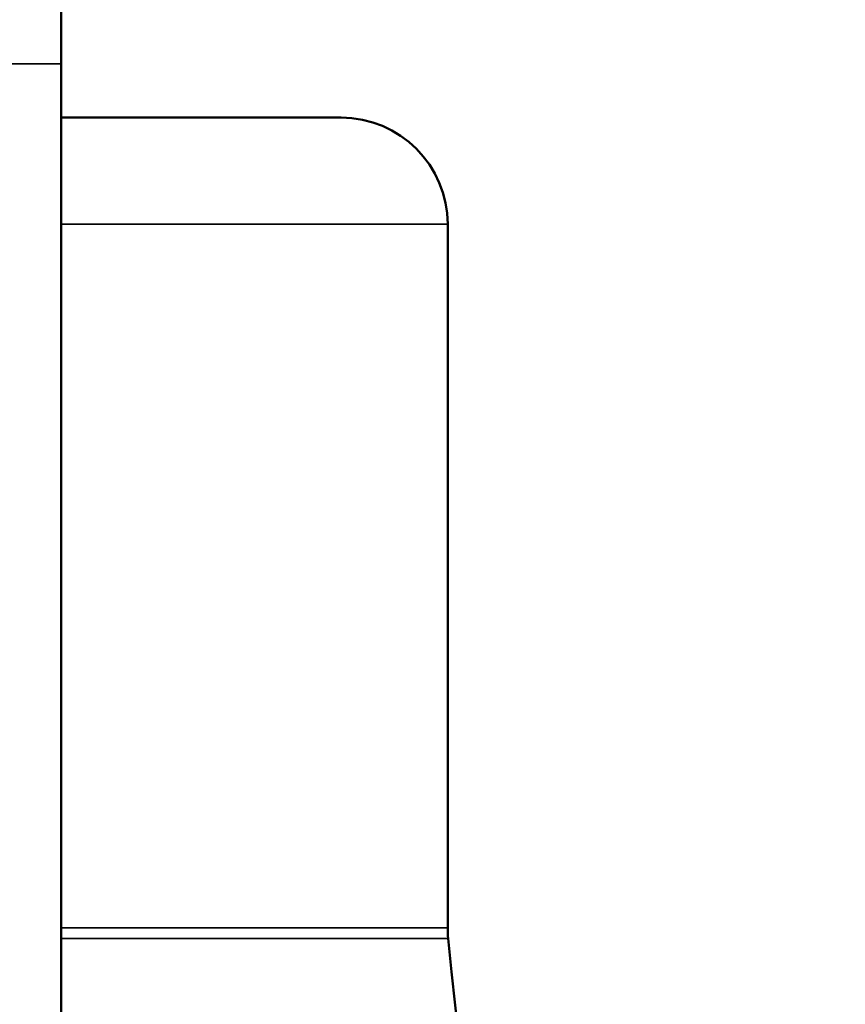
# Model space of a CAD drawing. Units: inches. Extents: x -13 to 483, y 42 to 292.
# Drawn here: x 139 to 139, y 121 to 121 of the extents above; entities that cross this region are included whole.
import ezdxf

# ---------------------------------------------------------------- set-up
doc = ezdxf.new("R2010")
doc.units = ezdxf.units.IN
doc.header["$LTSCALE"] = 25
doc.header["$MEASUREMENT"] = 0
doc.layers.add('Visible (ANSI)', color=7, linetype='Continuous', lineweight=50)
doc.layers.add('Visible Narrow (ANSI)', color=7, linetype='Continuous', lineweight=35)

msp = doc.modelspace()

# ---------------------------------------------------------------- linework, layer by layer
at = {"layer": 'Visible (ANSI)'}
for p, q in [((138.73755, 121.24657), (138.73755, 121.38132)), ((138.73755, 121.24657), (138.73755, 120.31273)), ((138.89505, 121.21632), (138.73755, 121.21632)), ((138.95505, 121.15632), (138.95505, 120.7602))]:
    msp.add_line(p, q, dxfattribs=at)
for centre, radius, start, end in [((138.89505, 121.15632), 0.06, 0, 90), ((139.01505, 120.7602), 0.06, 180, 185.7567), ((145.92005, 121.45632), 7, 185.756713, 195.625055)]:
    msp.add_arc(centre, radius, start, end, dxfattribs=at)
at = {"layer": 'Visible Narrow (ANSI)'}
for p, q in [((137.86255, 121.24657), (138.73755, 121.24657)), ((138.73755, 121.15632), (138.95505, 121.15632)), ((138.95505, 120.7602), (138.73755, 120.7602)), ((138.73755, 120.75418), (138.95536, 120.75418))]:
    msp.add_line(p, q, dxfattribs=at)

doc.saveas('drawing.dxf')
